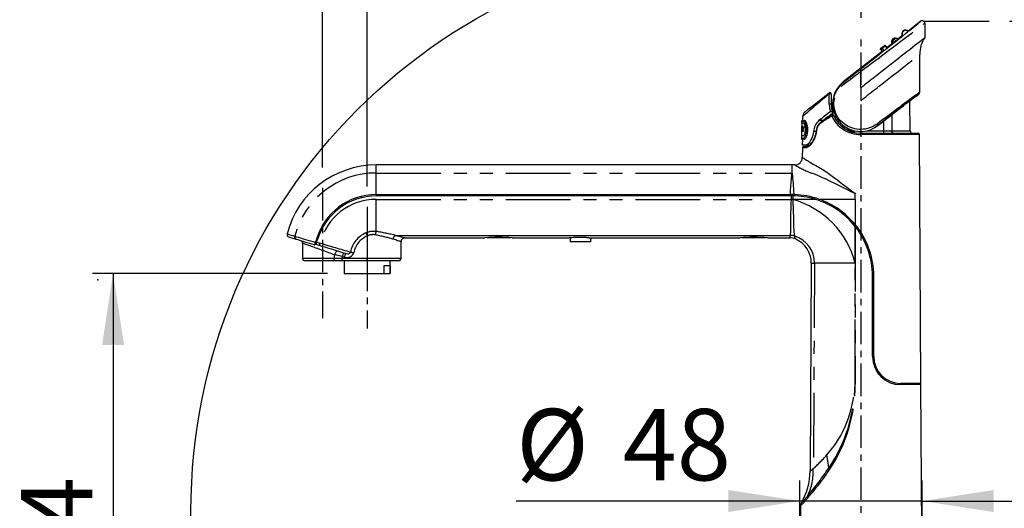
# Paper-space layout 'Layout1' of a CAD drawing. Extents: x -40 to 594, y 0 to 417.
# Drawn here: x 440 to 536, y 314 to 362 of the extents above; entities that cross this region are included whole.
import ezdxf

# ---------------------------------------------------------------- set-up
doc = ezdxf.new("R2010")
doc.units = 0
doc.header["$PDSIZE"] = -1
doc.linetypes.add('CENTERX2', pattern=[20.32, 12.7, -2.54, 2.54, -2.54])
doc.linetypes.add('PHANTOM', pattern=[12.7, 6.35, -1.27, 1.27, -1.27, 1.27, -1.27])
doc.layers.get('0').update_dxf_attribs({"linetype": 'CONTINUOUS'})
doc.styles.add('SLDTEXTSTYLE2', font='TXT', dxfattribs={"width": 0.605})
doc.dimstyles.new('SLDDIMSTYLE5', dxfattribs={"dimtxt": 5.172414, "dimasz": 7, "dimexe": 0, "dimexo": 0.0625, "dimgap": 1.293103, "dimtad": 1, "dimlfac": 4, "dimrnd": 1e-09, "dimzin": 12, "dimtxsty": 'SLDTEXTSTYLE2', "dimsah": 1, "dimcen": 0.09, "dimazin": 3, "dimtfac": 1, "dimtofl": 0, "dimtmove": 0, "dimatfit": 3, "dimtolj": 1, "dimtzin": 12})
doc.dimstyles.new('SLDDIMSTYLE6', dxfattribs={"dimtxt": 5.172414, "dimasz": 7, "dimexe": 0, "dimexo": 0.0625, "dimgap": 1.293103, "dimtad": 1, "dimlfac": 4, "dimrnd": 1e-09, "dimzin": 12, "dimtxsty": 'SLDTEXTSTYLE2', "dimsah": 1, "dimcen": 0.09, "dimazin": 3, "dimtfac": 1, "dimtmove": 0, "dimatfit": 3, "dimtolj": 1, "dimtzin": 12})

# ---------------------------------------------------------------- blocks, each defined once
blk = doc.blocks.new('_D_12')
at = {"color": 7, "linetype": 'CONTINUOUS'}
for p, q in [((536.568, 362.143), (551.811, 362.143)), ((549.811, 362.143), (549.811, 278.893)), ((531.522, 278.893), (551.811, 278.893))]:
    blk.add_line(p, q, dxfattribs=at)
for points in [[(549.811, 362.143), (548.734, 355.143), (550.888, 355.143)], [(549.811, 278.893), (550.888, 285.893), (548.734, 285.893)]]:
    blk.add_solid(points, dxfattribs=at)
at = {"color": 7, "linetype": 'CONTINUOUS', "insert": (540.788, 313.941), "char_height": 7, "attachment_point": 1, "rotation": 90, "style": 'SLDTEXTSTYLE2'}
blk.add_mtext('333', dxfattribs=at)
blk = doc.blocks.new('_D_13')
at = {"color": 7, "linetype": 'CONTINUOUS'}
for p, q in [((473.647, 345.93), (473.647, 368.582)), ((522.047, 362.449), (522.047, 368.582)), ((522.047, 366.582), (473.647, 366.582))]:
    blk.add_line(p, q, dxfattribs=at)
for points in [[(473.647, 366.582), (480.647, 365.505), (480.647, 367.659)], [(522.047, 366.582), (515.047, 367.659), (515.047, 365.505)]]:
    blk.add_solid(points, dxfattribs=at)
at = {"color": 7, "linetype": 'CONTINUOUS', "insert": (491.27, 375.606), "char_height": 7, "attachment_point": 1, "style": 'SLDTEXTSTYLE2'}
blk.add_mtext('193', dxfattribs=at)
blk = doc.blocks.new('_D_14')
at = {"color": 7, "linetype": 'CONTINUOUS'}
for p, q in [((469.272, 347.789), (469.272, 379.853)), ((522.047, 362.449), (522.047, 379.853)), ((469.272, 377.853), (522.047, 377.853))]:
    blk.add_line(p, q, dxfattribs=at)
for points in [[(469.272, 377.853), (476.272, 376.776), (476.272, 378.93)], [(522.047, 377.853), (515.047, 378.93), (515.047, 376.776)]]:
    blk.add_solid(points, dxfattribs=at)
at = {"color": 7, "linetype": 'CONTINUOUS', "insert": (489.082, 386.877), "char_height": 7, "attachment_point": 1, "style": 'SLDTEXTSTYLE2'}
blk.add_mtext('211', dxfattribs=at)
blk = doc.blocks.new('_D_15')
at = {"color": 7, "linetype": 'CONTINUOUS'}
for p, q in [((469.748, 337.393), (446.749, 337.393)), ((448.749, 337.393), (448.749, 278.893)), ((466.896, 278.893), (446.749, 278.893))]:
    blk.add_line(p, q, dxfattribs=at)
for points in [[(448.749, 337.393), (447.672, 330.393), (449.826, 330.393)], [(448.749, 278.893), (449.826, 285.893), (447.672, 285.893)]]:
    blk.add_solid(points, dxfattribs=at)
at = {"color": 7, "linetype": 'CONTINUOUS', "insert": (439.726, 301.566), "char_height": 7, "attachment_point": 1, "rotation": 90, "style": 'SLDTEXTSTYLE2'}
blk.add_mtext('234', dxfattribs=at)
blk = doc.blocks.new('_D_16')
at = {"color": 7, "linetype": 'CONTINUOUS'}
for p, q in [((516.022, 305.893), (516.022, 317.112)), ((528.022, 305.893), (528.022, 317.112)), ((516.022, 315.112), (488.243, 315.112)), ((528.022, 315.112), (516.022, 315.112)), ((528.022, 315.112), (541.483, 315.112))]:
    blk.add_line(p, q, dxfattribs=at)
for points in [[(516.022, 315.112), (509.022, 316.189), (509.022, 314.035)], [(528.022, 315.112), (535.022, 314.035), (535.022, 316.189)]]:
    blk.add_solid(points, dxfattribs=at)
at = {"color": 7, "linetype": 'CONTINUOUS', "char_height": 7, "attachment_point": 1, "style": 'SLDTEXTSTYLE2'}
for s, insert in [('%%c', (488.243, 324.136)), ('48', (498.68, 324.136))]:
    blk.add_mtext(s, dxfattribs=dict(at, insert=insert))

psp = doc.layouts.get("Layout1")

# ---------------------------------------------------------------- linework, layer by layer
at = {"color": 7, "linetype": 'CONTINUOUS'}
for p, q in [((527.8675, 362.1172), (526.6097, 361.1329)), ((528.141, 362.1433), (534.5675, 362.1433)), ((528.2712, 361.9201), (528.2712, 360.5287)), ((526.0957, 360.7634), (526.1019, 360.7528)), ((526.1643, 361.1755), (526.1766, 361.1851)), ((526.1732, 361.1667), (526.186, 361.1767)), ((526.6206, 361.1197), (526.5828, 361.1656)), ((526.6099, 361.141), (526.6013, 361.1498)), ((525.0989, 359.9505), (524.5858, 359.5489)), ((525.0874, 359.968), (525.1141, 359.9276)), ((525.1092, 359.9404), (525.1159, 359.9281)), ((525.1537, 360.3847), (525.1618, 360.391)), ((525.1623, 360.3756), (525.1755, 360.3859)), ((525.622, 360.3251), (525.5892, 360.3607)), ((525.6156, 360.373), (525.5971, 360.3879)), ((526.1144, 360.7453), (525.6034, 360.3453)), ((525.6107, 360.3328), (525.621, 360.3235)), ((524.0816, 359.1544), (520.2903, 356.1872)), ((524.0034, 359.28), (523.9092, 359.4004)), ((524.1058, 359.5542), (523.9683, 359.4466)), ((524.0699, 359.1717), (524.097, 359.1316)), ((524.1436, 359.5942), (524.1362, 359.5885)), ((524.1448, 359.5793), (524.1581, 359.5897)), ((524.3293, 359.7292), (524.1827, 359.6144)), ((524.4928, 359.642), (524.3884, 359.7754)), ((524.6042, 359.5285), (524.5718, 359.5644)), ((524.6043, 359.5703), (524.5813, 359.5892)), ((527.7713, 355.1796), (527.7713, 358.8675)), ((520.3193, 356.1502), (520.293, 356.1294)), ((519.1015, 354.9999), (519.1103, 353.9932)), ((527.426, 354.7876), (527.6756, 354.983)), ((518.6986, 354.9382), (518.6986, 354.9426)), ((526.8444, 351.3911), (526.8187, 354.3402)), ((527.3936, 354.7706), (527.426, 354.7876)), ((519.2419, 353.1579), (519.2649, 353.0876)), ((519.3665, 352.8351), (519.2649, 353.0876)), ((519.351, 353.2448), (519.3353, 353.3001)), ((519.3745, 353.1675), (519.3706, 353.1691)), ((519.3745, 353.1675), (519.427, 353.1452)), ((516.1944, 352.2965), (516.1929, 352.1207)), ((516.1929, 352.1207), (516.2054, 352.1206)), ((516.2154, 352.1206), (516.2049, 350.921)), ((516.296, 352.7633), (516.2927, 352.3868)), ((518.2773, 352.3853), (518.1573, 352.2778)), ((516.2254, 351.3085), (516.2089, 351.3085)), ((516.2108, 351.3662), (516.2259, 351.3662)), ((516.2251, 351.5392), (516.2123, 351.5392)), ((516.2128, 351.5969), (516.2256, 351.5969)), ((516.2132, 351.8085), (516.2288, 351.8085)), ((516.2144, 351.3662), (516.2139, 351.3085)), ((516.2283, 351.7508), (516.2141, 351.7508)), ((516.2182, 351.8085), (516.2177, 351.7508)), ((516.2557, 351.7508), (516.2383, 351.7508)), ((516.2388, 351.8085), (516.2894, 351.8085)), ((516.261, 351.3085), (516.2519, 351.3085)), ((516.2608, 351.7508), (516.2557, 351.7508)), ((516.2889, 351.7508), (516.2649, 351.7508)), ((516.3006, 351.8085), (516.3159, 351.8085)), ((516.3159, 351.8085), (516.334, 351.6556)), ((516.3487, 351.3085), (516.3334, 351.3085)), ((516.3404, 351.5203), (516.3353, 351.5203)), ((516.3485, 351.5812), (516.3434, 351.5812)), ((516.3554, 351.6613), (516.3787, 351.8085)), ((516.3838, 351.8085), (516.3605, 351.6613)), ((516.3787, 351.8085), (516.3997, 351.8085)), ((517.3696, 351.3239), (517.369, 351.3173)), ((517.6336, 351.4316), (517.5895, 351.1641)), ((517.6335, 351.4308), (517.6336, 351.4317)), ((521.3608, 351.3968), (521.3616, 351.3127)), ((521.9841, 351.1433), (527.632, 351.1433)), ((523.6509, 351.8932), (523.6761, 351.9128)), ((516.1824, 350.921), (516.1802, 350.6722)), ((516.1824, 350.921), (516.3792, 350.921)), ((516.2769, 350.5739), (516.2716, 349.9683)), ((516.4385, 350.5735), (516.4761, 350.5734)), ((516.6646, 350.7745), (516.6905, 350.8316)), ((527.8942, 326.6433), (527.757, 351.019)), ((516.5779, 349.9683), (516.2716, 349.9683)), ((516.2788, 349.719), (516.2736, 348.7825)), ((516.4038, 349.8433), (516.7251, 349.8433)), ((516.9309, 349.9683), (516.5779, 349.9683)), ((516.6046, 349.9683), (516.6068, 349.8433)), ((516.7251, 349.8433), (516.7309, 349.8439)), ((516.9638, 349.9725), (516.9309, 349.9683)), ((515.2716, 348.0398), (474.5216, 348.0398)), ((515.5274, 348.0399), (515.2716, 348.0398)), ((515.2716, 347.2516), (515.2716, 348.0398)), ((515.5277, 348.0379), (515.5274, 348.0381)), ((474.5216, 345.1347), (515.0693, 345.1347)), ((515.2118, 345.0097), (474.5216, 345.0097)), ((515.2716, 345.1347), (515.0693, 345.1347)), ((515.2118, 345.0097), (515.2716, 345.0097)), ((515.4682, 345.1323), (515.2716, 345.1347)), ((515.2824, 345.0097), (515.2824, 345.1347)), ((521.461, 344.6733), (521.4595, 342.2052)), ((521.461, 345.2623), (521.461, 345.2269)), ((521.461, 345.1358), (521.461, 345.2269)), ((521.461, 344.6733), (521.461, 345.1358)), ((521.4594, 342.0057), (521.4594, 342.1996)), ((521.4597, 342.0053), (521.6164, 342.0053)), ((521.4605, 342.0044), (521.465, 341.9987)), ((468.6637, 340.7656), (468.5685, 340.4541)), ((468.7833, 340.729), (468.6637, 340.7656)), ((468.7102, 340.4899), (468.7833, 340.729)), ((476.458, 341.1346), (515.0896, 341.1346)), ((476.9591, 338.8933), (476.9591, 340.5182)), ((477.3319, 340.8931), (477.3316, 340.8932)), ((477.3316, 340.8925), (485.1828, 340.8925)), ((485.5083, 340.9034), (485.3591, 340.9034)), ((487.6841, 340.9034), (485.5083, 340.9034)), ((487.8624, 340.8925), (493.4374, 340.8925)), ((495.5129, 340.5233), (493.5303, 340.5233)), ((495.6348, 340.8925), (510.1828, 340.8925)), ((510.3591, 340.9103), (510.3591, 340.8969)), ((510.3635, 340.8969), (510.3591, 340.8969)), ((512.6841, 340.8969), (510.3635, 340.8969)), ((512.6841, 340.8969), (512.6841, 340.9104)), ((512.8624, 340.8925), (515.0297, 340.8925)), ((467.314, 340.3779), (467.314, 338.8933)), ((468.5408, 340.2803), (468.5175, 340.2874)), ((468.6371, 340.2509), (468.5408, 340.2803)), ((468.9661, 340.1503), (468.6371, 340.2509)), ((470.3013, 338.6433), (467.5597, 338.6433)), ((468.0716, 338.6433), (468.0716, 338.6433)), ((470.4716, 338.6433), (468.0716, 338.6433)), ((471.2009, 338.6433), (470.3013, 338.6433)), ((470.4716, 338.6433), (470.4716, 338.6433)), ((473.6466, 338.6433), (471.2009, 338.6433)), ((471.3983, 338.6433), (471.3983, 337.3933)), ((476.7135, 338.6433), (473.6466, 338.6433)), ((475.8983, 337.3933), (475.8983, 338.6433)), ((475.291, 338.1433), (475.291, 337.3933)), ((475.8907, 338.1433), (475.291, 338.1433)), ((475.8907, 338.1433), (475.8907, 337.3933)), ((517.1547, 338.4233), (517.0401, 318.0589)), ((517.1547, 338.4233), (517.4604, 338.4233)), ((521.4572, 338.4233), (517.4604, 338.4233)), ((471.3983, 337.3933), (475.291, 337.3933)), ((475.291, 337.3933), (475.8907, 337.3933)), ((475.8907, 337.3933), (475.8983, 337.3933)), ((523.1466, 329.2683), (523.1466, 337.1347)), ((523.2716, 329.2683), (523.2716, 337.1347)), ((523.6466, 327.7326), (523.6466, 327.9162)), ((523.6466, 327.9023), (523.6466, 327.6871)), ((523.7716, 327.5425), (523.6603, 327.6893)), ((527.8942, 326.6433), (525.8966, 326.6433)), ((527.8949, 326.5183), (525.8966, 326.5183)), ((527.5692, 326.5183), (527.5692, 326.6433)), ((528.0216, 304.0183), (527.8949, 326.5183)), ((517.0406, 318.0589), (517.0404, 318.0588)), ((516.0813, 314.6312), (516.0458, 308.3186)), ((516.0836, 314.6311), (516.0837, 314.6312)), ((516.1533, 314.8838), (516.1541, 314.8847))]:
    psp.add_line(p, q, dxfattribs=at)
at = {"color": 8, "linetype": 'PHANTOM'}
for p, q in [((526.1794, 361.1561), (526.1732, 361.1667)), ((526.186, 361.1767), (526.1946, 361.168)), ((525.6268, 360.3636), (525.6156, 360.373)), ((524.0147, 359.3873), (523.9683, 359.4466)), ((524.1472, 359.1456), (524.1548, 359.1514)), ((524.3818, 359.6622), (524.3293, 359.7292)), ((522.0216, 355.6374), (522.0216, 357.2247)), ((520.3193, 356.1502), (520.2903, 356.1872)), ((522.0216, 355.6374), (522.0275, 355.6421)), ((522.0216, 355.6374), (522.0216, 354.3676)), ((527.4253, 354.7912), (527.4413, 354.8037)), ((527.426, 354.7876), (527.4253, 354.7912)), ((519.4058, 353.1988), (519.4045, 353.1988)), ((518.2773, 352.3853), (517.894, 352.3853)), ((524.2611, 351.3911), (524.2581, 352.363)), ((516.3605, 351.6613), (516.3554, 351.6613)), ((517.6148, 351.3173), (517.369, 351.3173)), ((517.6159, 351.3239), (517.3696, 351.3239)), ((517.6618, 351.4117), (517.6168, 351.1444)), ((520.8539, 351.5725), (520.8539, 351.5106)), ((521.2361, 351.3712), (521.2356, 351.4282)), ((521.6219, 351.3431), (521.6217, 351.3443)), ((521.9851, 351.1433), (521.9851, 351.3192)), ((522.5982, 351.3911), (524.2611, 351.3911)), ((523.6509, 351.8932), (523.6523, 351.8914)), ((524.2611, 351.1433), (524.2611, 351.3911)), ((525.0446, 351.3911), (526.8444, 351.3911)), ((527.757, 351.019), (521.9833, 351.019)), ((516.6072, 349.719), (516.2788, 349.719)), ((474.5216, 347.2516), (474.5216, 348.0398)), ((474.5216, 345.1347), (474.5216, 347.2516)), ((474.5216, 347.2516), (515.2716, 347.2516)), ((474.5216, 341.5265), (474.5216, 344.6733)), ((474.5216, 344.6733), (515.2115, 344.6733)), ((515.3322, 344.6566), (515.2105, 344.6645)), ((515.2716, 345.1347), (515.2716, 345.0097)), ((517.549, 344.6733), (515.3314, 344.6733)), ((517.5375, 344.6767), (517.5375, 344.8017)), ((521.4611, 344.6733), (517.9495, 344.6733)), ((521.4872, 341.9702), (521.6439, 341.9702)), ((466.5495, 341.0608), (466.551, 341.0603)), ((468.5408, 340.2803), (468.6706, 340.705)), ((468.7669, 340.6755), (468.6706, 340.705)), ((473.6466, 341.0812), (473.6466, 338.8933)), ((468.7102, 340.4899), (469.0392, 340.3893)), ((467.314, 338.8933), (470.449, 338.8933)), ((470.449, 338.8933), (470.449, 339.2358)), ((470.449, 338.8933), (471.2009, 338.8933)), ((471.4066, 339.012), (471.2009, 339.0749)), ((471.2009, 339.0749), (471.2009, 338.8933)), ((471.2009, 338.6433), (471.2009, 338.8933)), ((471.2009, 338.8933), (473.6466, 338.8933)), ((473.6466, 338.8933), (476.9591, 338.8933)), ((473.6466, 338.6433), (473.6466, 338.8933)), ((517.4604, 338.4233), (517.3509, 318.2899)), ((523.1466, 337.136), (523.2716, 337.136)), ((523.1466, 337.1347), (523.2716, 337.1347)), ((523.1466, 329.2696), (523.2716, 329.2696)), ((523.5716, 327.7996), (523.5716, 328.0562)), ((521.4555, 326.5555), (521.4445, 326.5555))]:
    psp.add_line(p, q, dxfattribs=at)
at = {"color": 7, "linetype": 'CENTERX2', "ltscale": 0.25}
for p, q in [((522.0466, 264.4376), (522.0466, 360.4485)), ((469.2716, 345.7886), (469.2716, 333.0424)), ((473.6466, 343.9304), (473.6466, 332.0184))]:
    psp.add_line(p, q, dxfattribs=at)
at = {"color": 7, "linetype": 'CONTINUOUS', "flags": 128}
for points in [[(521.8978, 357.3829), (522.2915, 357.6912), (522.8148, 358.1013), (523.0758, 358.306), (523.3342, 358.5088), (523.8559, 358.9187), (524.1402, 359.1423), (524.4212, 359.3634), (524.6984, 359.5818), (524.9711, 359.7968), (525.2388, 360.008), (525.5006, 360.2148), (525.7742, 360.4311), (526.0397, 360.6414), (526.3408, 360.8802), (526.6253, 361.1063), (526.8904, 361.3175), (527.1457, 361.5216), (527.3192, 361.6608), (527.4737, 361.7854), (527.6072, 361.8937), (527.7236, 361.989), (527.7789, 362.0348), (527.8235, 362.0723), (527.8649, 362.1081), (527.8805, 362.1226), (527.885, 362.1278), (527.885, 362.1288), (527.8833, 362.1281), (527.881, 362.1269), (527.8788, 362.1254), (527.8768, 362.1241), (527.8751, 362.1229), (527.8736, 362.1218), (527.8723, 362.1209), (527.8713, 362.1201), (527.8703, 362.1194), (527.8691, 362.1185), (527.8684, 362.1179), (527.8676, 362.1173), (527.8671, 362.1169)], [(526.0957, 360.7634), (526.09, 360.7737), (526.088, 360.7776)], [(526.5834, 361.1651), (526.5909, 361.1588), (526.6099, 361.141)], [(526.2276, 358.9291), (526.5158, 359.1547), (526.7914, 359.3704), (527.0517, 359.5741), (527.2938, 359.7635), (527.4652, 359.8976), (527.6236, 360.0216), (527.7737, 360.1391), (527.907, 360.2434), (528.0215, 360.333), (528.1206, 360.4105), (528.196, 360.4695), (528.2461, 360.5088), (528.2697, 360.5273), (528.2712, 360.5284)], [(522.0275, 355.6421), (522.2002, 355.7772), (522.3501, 355.8945), (522.4771, 355.9939), (522.5822, 356.0761), (522.7321, 356.1935), (522.9163, 356.3376), (523.0868, 356.471), (523.2757, 356.6189), (523.6135, 356.8832), (523.9263, 357.128), (524.2141, 357.3533), (524.535, 357.6044), (524.8375, 357.8411), (525.1214, 358.0633), (525.4089, 358.2883), (525.7002, 358.5163), (525.9731, 358.7299), (526.2276, 358.9291)], [(523.9683, 359.4466), (523.9568, 359.4376), (523.9457, 359.4289), (523.9355, 359.4209), (523.9265, 359.4139), (523.9192, 359.4082), (523.9137, 359.4039), (523.9103, 359.4013), (523.9092, 359.4004)], [(524.0818, 359.5355), (524.0896, 359.5446), (524.1362, 359.5885)], [(524.1436, 359.5942), (524.1973, 359.6289), (524.208, 359.6342)], [(524.3884, 359.7754), (524.3873, 359.7745), (524.3839, 359.7719), (524.3784, 359.7676), (524.3711, 359.7619), (524.3622, 359.7549), (524.3519, 359.7469), (524.3409, 359.7382), (524.3293, 359.7292)], [(520.3193, 356.1502), (520.6576, 356.4139), (520.9641, 356.6531), (521.2729, 356.8943), (521.5848, 357.138), (521.8978, 357.3829)], [(516.5358, 353.25), (516.5455, 353.2576), (516.5745, 353.2803), (516.6229, 353.3182), (516.6907, 353.3713), (516.7801, 353.4412), (516.8893, 353.5267), (517.0204, 353.6293), (517.171, 353.7471), (517.3442, 353.8827), (517.5361, 354.0329), (517.7509, 354.201), (517.9827, 354.3824), (518.2673, 354.6051), (518.5717, 354.8433), (518.8994, 355.0998)], [(523.6761, 351.9128), (524.0582, 352.2105), (524.4373, 352.5055), (524.809, 352.7943), (525.1705, 353.0748), (525.5191, 353.3448), (525.8548, 353.6044), (526.1742, 353.851), (526.4734, 354.0813), (526.7482, 354.2923), (526.9542, 354.4499), (527.1404, 354.5917), (527.3038, 354.7155), (527.4417, 354.8191), (527.5229, 354.8796), (527.5895, 354.9285), (527.6534, 354.9743), (527.6796, 354.9919), (527.6892, 354.9975), (527.6917, 354.9982), (527.6911, 354.9969), (527.6895, 354.995), (527.6875, 354.993), (527.6856, 354.9913), (527.6838, 354.9898), (527.6823, 354.9884), (527.681, 354.9874), (527.6799, 354.9864), (527.6789, 354.9856), (527.6778, 354.9847), (527.6769, 354.984), (527.6762, 354.9834), (527.6756, 354.9829), (527.6753, 354.9827)], [(527.434, 354.7987), (527.4289, 354.7956), (527.4268, 354.7947)], [(527.4413, 354.8037), (527.4408, 354.8034), (527.4344, 354.799)], [(519.2419, 353.1579), (519.2187, 353.2025), (519.171, 353.2471), (519.1287, 353.2673), (519.0913, 353.2742), (519.059, 353.2718), (519.0297, 353.2611), (519.0188, 353.2541)], [(519.4045, 353.1988), (519.3975, 353.221), (519.3343, 353.4636)], [(519.3523, 353.26), (519.3356, 353.299), (519.3353, 353.3001)], [(519.351, 353.2448), (519.36, 353.2149), (519.3645, 353.1999)], [(519.4023, 353.2058), (519.3958, 353.2097), (519.3909, 353.2139)], [(519.4105, 353.185), (519.409, 353.1879), (519.4045, 353.1988)], [(516.39, 352.1212), (516.2808, 352.1209), (516.2149, 352.1208), (516.1929, 352.1207)], [(516.3904, 352.1211), (516.2931, 352.1208), (516.2274, 352.1206), (516.2054, 352.1206), (516.2154, 352.1206)], [(516.3792, 350.921), (516.4114, 350.9322), (516.445, 350.9654), (516.4784, 351.0191), (516.51, 351.0922), (516.5377, 351.1816), (516.5599, 351.2857), (516.5745, 351.3994), (516.5805, 351.5193), (516.577, 351.6393), (516.5647, 351.7538), (516.5445, 351.8585), (516.5183, 351.949), (516.488, 352.0223), (516.4554, 352.0766), (516.4224, 352.1098), (516.3983, 352.1183)], [(516.7288, 352.0637), (516.6818, 352.1838), (516.631, 352.2787)], [(516.2089, 351.3085), (516.2094, 351.3709), (516.2132, 351.8085)], [(516.2123, 351.5392), (516.211, 351.3877), (516.2108, 351.3662)], [(516.2141, 351.7508), (516.213, 351.6161), (516.2128, 351.5969)], [(516.2164, 351.5969), (516.2161, 351.5604), (516.2159, 351.5392)], [(516.2256, 351.5969), (516.2251, 351.5464), (516.2251, 351.5392)], [(516.2259, 351.3662), (516.2255, 351.3157), (516.2254, 351.3085)], [(516.2288, 351.8085), (516.2284, 351.758), (516.2283, 351.7508)], [(516.2383, 351.7508), (516.2383, 351.758), (516.2388, 351.8085)], [(516.2438, 351.8085), (516.2435, 351.7813), (516.2433, 351.7508)], [(516.2519, 351.3085), (516.2523, 351.3635), (516.2557, 351.7508)], [(516.2608, 351.7508), (516.2588, 351.5312), (516.2569, 351.3085)], [(516.2649, 351.7508), (516.2615, 351.3635), (516.261, 351.3085)], [(516.2894, 351.8085), (516.289, 351.7651), (516.2889, 351.7508)], [(516.3353, 351.5203), (516.3171, 351.6642), (516.3006, 351.8085)], [(516.3057, 351.8085), (516.3222, 351.6642), (516.3404, 351.5203)], [(516.3334, 351.3085), (516.3336, 351.3347), (516.3353, 351.5203)], [(516.3404, 351.5203), (516.3394, 351.4153), (516.3385, 351.3085)], [(516.3506, 351.5203), (516.3489, 351.3348), (516.3487, 351.3085)], [(516.3997, 351.8085), (516.3743, 351.6647), (516.3506, 351.5203)], [(517.369, 351.3173), (517.3348, 351.0858), (517.2786, 350.8676), (517.2055, 350.6693), (517.1204, 350.492), (517.0158, 350.3202), (516.9073, 350.1797), (516.7859, 350.0615), (516.6713, 349.9897), (516.5779, 349.9683)], [(517.5883, 351.1644), (517.5675, 351.0542), (517.5372, 350.9332), (517.5, 350.8147), (517.4563, 350.6998), (517.4061, 350.5865), (517.3501, 350.4768), (517.2894, 350.3723), (517.2249, 350.2739), (517.1575, 350.1826), (517.0888, 350.0994), (517.0231, 350.0286), (516.9608, 349.9697), (516.9024, 349.9223), (516.8493, 349.8868), (516.8029, 349.8627), (516.7645, 349.849), (516.7347, 349.8439), (516.7309, 349.844)], [(516.8073, 351.3336), (516.814, 351.4717), (516.8117, 351.6098)], [(515.2716, 345.0097), (515.3014, 345.0097), (515.3312, 345.0095)], [(521.4583, 338.4192), (521.4583, 338.4417), (521.4584, 338.5317), (521.4586, 338.8917), (521.4595, 340.3319), (521.4605, 342.0044)], [(465.9615, 340.9905), (465.9661, 340.989), (466.0199, 340.9726), (466.1195, 340.9421), (466.2654, 340.8975), (466.4563, 340.8392), (466.6915, 340.7673)], [(466.6915, 340.7673), (466.6923, 340.767), (466.6929, 340.7668)], [(466.6929, 340.7668), (466.8372, 340.7227), (467.0227, 340.666), (467.2457, 340.5978), (467.4987, 340.5205), (467.7169, 340.4538), (467.9454, 340.3839), (468.1834, 340.3111), (468.4272, 340.2366)], [(468.6706, 340.705), (468.6666, 340.7071), (468.6487, 340.7164)], [(495.1365, 340.9286), (495.0119, 340.9348), (494.876, 340.9399), (494.701, 340.9441), (494.5158, 340.9456), (494.3368, 340.944), (494.158, 340.9396), (493.9944, 340.9331), (493.8411, 340.9247), (493.7103, 340.916), (493.5991, 340.9073), (493.5164, 340.9002), (493.4603, 340.895), (493.4356, 340.8926), (493.4374, 340.8928)], [(493.5564, 340.9037), (493.5384, 340.7073), (493.5311, 340.5233)], [(495.1365, 340.9286), (495.2774, 340.9206), (495.4001, 340.9122), (495.5022, 340.9042), (495.5745, 340.898), (495.6201, 340.8939), (495.635, 340.8925), (495.6348, 340.8925)], [(468.4272, 340.2366), (468.4507, 340.2298), (468.4715, 340.2249), (468.4875, 340.2234), (468.4973, 340.2266), (468.5004, 340.2312)], [(468.5685, 340.4541), (468.5443, 340.375), (468.5229, 340.3048), (468.5065, 340.2514), (468.5004, 340.2312)], [(468.6371, 340.2509), (468.6385, 340.2555), (468.6427, 340.2691), (468.6494, 340.2912), (468.6585, 340.3209), (468.6696, 340.3571), (468.6822, 340.3985), (468.6959, 340.4433), (468.7102, 340.4899)], [(471.5163, 339.3706), (471.2645, 339.4476), (470.9758, 339.5358), (470.7602, 339.6018), (470.5323, 339.6714), (470.2865, 339.7466), (470.031, 339.8247), (469.7752, 339.9029), (469.5139, 339.9828), (469.241, 340.0662), (468.9661, 340.1503)], [(523.6466, 327.7326), (523.6505, 327.7086), (523.6603, 327.6893)]]:
    psp.add_lwpolyline(points, dxfattribs=at)
at = {"color": 8, "linetype": 'PHANTOM', "flags": 128}
for points in [[(522.0216, 357.2247), (522.5837, 357.6484), (523.1439, 358.0706), (523.6984, 358.4884), (524.1645, 358.8395), (524.6246, 359.1859), (525.0753, 359.5249), (525.5129, 359.854), (525.934, 360.1704), (526.3087, 360.4516), (526.6653, 360.7191), (526.9988, 360.969), (527.304, 361.1975), (527.5469, 361.3792), (527.7615, 361.5396), (527.9431, 361.6753), (528.083, 361.7797), (528.1863, 361.8567), (528.2498, 361.9041), (528.2712, 361.9201)], [(525.1756, 360.3564), (525.1546, 360.3093), (525.1662, 360.2317), (525.2087, 360.1354), (525.269, 360.0449)], [(522.0216, 354.3676), (522.1985, 354.506), (522.3517, 354.6259), (522.481, 354.7271), (522.5874, 354.8104), (522.7396, 354.9295), (522.9265, 355.0758), (523.0992, 355.211), (523.2885, 355.359), (523.4601, 355.4933), (523.6253, 355.6225), (523.784, 355.7468), (523.9364, 355.8661), (524.0824, 355.9804), (524.222, 356.0897), (524.5785, 356.3686), (524.9099, 356.6279), (525.2161, 356.8677), (525.5299, 357.1132), (525.8204, 357.3405), (526.0875, 357.5496), (526.3491, 357.7543), (526.5875, 357.9409), (526.8025, 358.1092), (527.0034, 358.2664), (527.1806, 358.405), (527.3339, 358.525), (527.4672, 358.6294), (527.5763, 358.7147), (527.6611, 358.7811), (527.7197, 358.827), (527.7565, 358.8557), (527.7713, 358.8673)], [(524.1616, 359.5556), (524.1405, 359.5085), (524.1521, 359.4308), (524.1946, 359.3345), (524.255, 359.244)], [(520.3727, 355.9904), (520.6415, 356.1916), (520.9136, 356.3953), (521.1883, 356.601), (521.465, 356.8081), (521.743, 357.0161), (522.0216, 357.2247)], [(522.0216, 357.2247), (522.0037, 357.2476), (521.986, 357.2702), (521.9688, 357.2922), (521.9523, 357.3133), (521.9367, 357.3331), (521.9223, 357.3515), (521.9093, 357.3682), (521.8978, 357.3829)], [(523.5943, 352.0528), (523.4256, 351.9366), (523.2466, 351.8329), (523.0556, 351.7416), (522.8556, 351.6649), (522.6541, 351.6053), (522.4465, 351.5611), (522.2307, 351.5328), (522.0113, 351.5217), (521.81, 351.5271), (521.6083, 351.5475), (521.4077, 351.583), (521.2081, 351.6342), (521.0215, 351.6971), (520.7505, 351.8173), (520.4929, 351.968), (520.3266, 352.0881), (520.1688, 352.2224), (520.0217, 352.3698), (519.8854, 352.5309), (519.7611, 352.7058), (519.6514, 352.8929), (519.556, 353.095), (519.4785, 353.3081), (519.4256, 353.5078), (519.3897, 353.714), (519.3718, 353.9262), (519.373, 354.1437), (519.3899, 354.3307), (519.4218, 354.5176), (519.4685, 354.702), (519.53, 354.8833), (519.6048, 355.0575), (519.6933, 355.2262), (519.7948, 355.388), (519.909, 355.5424), (520.1248, 355.7792), (520.3727, 355.9904)], [(518.9083, 354.9999), (518.9083, 354.9999), (518.895, 355.0293), (518.8884, 355.0541), (518.8876, 355.0762), (518.8922, 355.0912), (518.8994, 355.0998), (518.8994, 355.0998)], [(518.9174, 353.9932), (518.9151, 354.2431), (518.9083, 354.9999)], [(527.7713, 355.1796), (527.7629, 355.1734), (527.7432, 355.1587), (527.7124, 355.1356), (527.6705, 355.1042), (527.6175, 355.0645), (527.5535, 355.0166), (527.4787, 354.9607), (527.3933, 354.8967), (527.2973, 354.8249), (527.191, 354.7453), (527.0746, 354.6582), (526.9483, 354.5636), (526.8124, 354.4619), (526.6671, 354.3531), (526.5127, 354.2375), (526.3495, 354.1154), (526.1779, 353.9869), (525.9981, 353.8523), (525.8105, 353.7119), (525.6156, 353.5659), (525.4136, 353.4147), (525.2049, 353.2585), (524.99, 353.0977), (524.7694, 352.9325), (524.5433, 352.7633), (524.3123, 352.5903), (524.0768, 352.4141), (523.8373, 352.2348), (523.5943, 352.0528)], [(527.4251, 354.7915), (527.4402, 354.8029), (527.4413, 354.8037)], [(527.4251, 354.7915), (527.4251, 354.7914), (527.4252, 354.7914), (527.4252, 354.7913), (527.4252, 354.7913), (527.4253, 354.7913), (527.4253, 354.7913), (527.4253, 354.7912), (527.4253, 354.7912)], [(519.3645, 353.1999), (519.3718, 353.1955), (519.4218, 353.17)], [(516.3976, 352.2969), (516.3125, 352.2967), (516.25, 352.2966), (516.2104, 352.2965), (516.1947, 352.2964), (516.196, 352.2964)], [(516.3828, 350.6717), (516.4147, 350.6792), (516.4489, 350.7021), (516.4916, 350.7493), (516.5354, 350.8186), (516.5752, 350.9022), (516.6124, 351.0055), (516.6401, 351.1076), (516.6628, 351.2217), (516.6778, 351.3379), (516.6852, 351.4617), (516.6828, 351.5975), (516.6696, 351.7343), (516.6468, 351.8639), (516.6152, 351.9845), (516.5767, 352.0896), (516.533, 352.1771), (516.4889, 352.2404), (516.444, 352.2814), (516.3976, 352.2969)], [(518.1411, 352.1858), (518.1336, 352.2137), (518.1319, 352.2398), (518.1361, 352.2624), (518.1461, 352.2801), (518.1564, 352.2881)], [(519.167, 352.831), (519.1555, 352.8617), (519.1498, 352.8899), (519.1504, 352.9134), (519.1571, 352.9304), (519.1645, 352.9372)], [(525.0411, 352.9709), (525.0415, 352.7684), (525.0446, 351.3911)], [(517.6168, 351.1444), (517.5568, 350.8874), (517.4716, 350.6501), (517.3801, 350.4582), (517.2787, 350.2858), (517.1722, 350.1347), (517.0202, 349.9596), (516.8716, 349.8294), (516.777, 349.7691), (516.6882, 349.7318), (516.6072, 349.719)], [(517.6168, 351.1444), (517.599, 351.1528), (517.5902, 351.1605), (517.5895, 351.1642)], [(517.6618, 351.4117), (517.6436, 351.4201), (517.6344, 351.4277), (517.6335, 351.4308)], [(524.2611, 351.3911), (524.4688, 351.391), (524.6765, 351.3909), (524.8666, 351.391), (525.0446, 351.3911)], [(525.2013, 351.1433), (525.1709, 351.148), (525.1417, 351.1621), (525.1147, 351.1849), (525.091, 351.2157), (525.0715, 351.2532), (525.0569, 351.2961), (525.0479, 351.3426), (525.0446, 351.3911)], [(516.1818, 350.6722), (516.1901, 350.6722), (516.2266, 350.6721), (516.2909, 350.6719), (516.3828, 350.6717)], [(516.2783, 348.7825), (516.2833, 348.779), (516.3271, 348.7489), (516.4074, 348.6942), (516.5236, 348.6166), (516.6777, 348.5163), (516.8668, 348.3974), (517.0797, 348.2691), (517.3225, 348.1303), (517.5975, 347.9827), (517.7457, 347.9064), (517.8991, 347.8224), (518.2321, 347.6217), (518.5822, 347.3912), (518.9519, 347.1326), (519.3335, 346.8548), (519.7561, 346.5381), (520.1885, 346.2081), (520.6336, 345.8654), (521.0876, 345.5181), (521.3691, 345.3157), (521.461, 345.2623)], [(521.461, 345.2269), (521.3437, 345.2713), (521.0488, 345.4121), (520.7578, 345.5594), (520.1796, 345.8551), (519.6021, 346.1484), (519.0312, 346.4321), (518.61, 346.6348), (518.1956, 346.8263), (517.7855, 347.0043), (517.3866, 347.1625), (517.1336, 347.2516), (517.1336, 347.2516)], [(515.0899, 341.1367), (515.1128, 341.2231), (515.1253, 341.32), (515.1336, 341.4397), (515.1391, 341.5861), (515.1425, 341.7547), (515.1451, 342.0226), (515.1466, 342.3271), (515.1478, 342.5618), (515.1498, 342.811), (515.153, 343.0809), (515.1582, 343.3624), (515.1664, 343.6725), (515.1778, 343.9908), (515.1946, 344.3261), (515.2105, 344.6645)], [(515.2115, 344.6733), (515.2117, 344.8415), (515.2118, 345.0097)], [(515.3312, 345.0095), (515.3313, 344.8415), (515.3315, 344.6733)], [(515.3322, 344.6566), (515.3322, 344.6566), (515.3378, 344.5396), (515.3509, 344.2419), (515.3632, 343.9448), (515.3631, 343.9468), (515.3748, 343.6565), (515.3864, 343.3529), (515.3961, 343.0785), (515.4044, 342.8149), (515.411, 342.564), (515.4165, 342.3107), (515.4201, 342.1031), (515.4218, 342.0048), (515.4235, 341.9112), (515.4276, 341.7316), (515.4344, 341.5629), (515.4456, 341.4146), (515.4629, 341.2869), (515.4891, 341.1733), (515.5293, 341.0674), (515.5293, 341.0674)], [(521.465, 341.9987), (521.4588, 331.9581), (521.4555, 326.5555)], [(465.7968, 341.291), (465.7958, 341.2913), (465.8091, 341.2872), (465.8397, 341.2779), (465.8875, 341.2632), (465.969, 341.2383), (466.0761, 341.2056), (466.2095, 341.1648), (466.3684, 341.1162), (466.5495, 341.0608)], [(466.551, 341.0603), (466.705, 341.0139), (466.9013, 340.9547), (467.1171, 340.8897), (467.3611, 340.8163), (467.5961, 340.7456), (467.8458, 340.6706), (468.0813, 340.6), (468.3237, 340.5274), (468.5685, 340.4541)], [(473.5206, 341.3775), (473.5314, 341.3523), (473.544, 341.3226), (473.5584, 341.2888), (473.5742, 341.2516), (473.5912, 341.2115), (473.6091, 341.1693), (473.6277, 341.1257), (473.6466, 341.0812)], [(476.9571, 340.5182), (476.9586, 340.5176), (476.941, 340.5239), (476.9019, 340.5376), (476.8408, 340.5587), (476.7564, 340.5874), (476.6496, 340.6225), (476.5496, 340.6545), (476.4364, 340.6895), (476.3091, 340.7272), (476.169, 340.7669)], [(476.4526, 341.1343), (476.6057, 341.0967), (476.746, 341.0605), (476.8751, 341.0259), (476.9896, 340.9941), (477.1046, 340.9612), (477.1973, 340.9339), (477.2683, 340.9126), (477.3139, 340.8987), (477.3333, 340.8927), (477.3319, 340.8931)], [(515.0892, 341.1346), (515.0895, 341.1355), (515.0898, 341.1367)], [(515.5293, 341.0674), (515.3123, 341.1182), (515.0899, 341.1367)], [(515.09, 341.1299), (515.09, 341.1315), (515.09, 341.1346)], [(515.5308, 341.067), (515.3129, 341.1146), (515.0901, 341.1299)], [(515.6282, 340.7679), (515.6223, 340.7779), (515.6066, 340.8055), (515.5848, 340.8463), (515.5615, 340.8968), (515.5372, 340.9743), (515.5308, 341.067), (515.5308, 341.067)], [(470.449, 339.2358), (470.3168, 339.284), (470.1776, 339.3347), (470.0323, 339.3876), (469.8818, 339.4424), (469.7273, 339.4987), (469.5697, 339.5562), (469.4101, 339.6143), (469.2495, 339.6728), (469.0891, 339.7312), (468.9299, 339.7892), (468.773, 339.8464), (468.6195, 339.9023), (468.4704, 339.9566), (468.3266, 340.009), (468.1893, 340.059), (468.0592, 340.1064), (467.9372, 340.1508), (467.8243, 340.192), (467.7211, 340.2296), (467.6284, 340.2634), (467.5467, 340.2931), (467.4766, 340.3187), (467.4186, 340.3398), (467.3731, 340.3564), (467.3404, 340.3683), (467.3206, 340.3755), (467.314, 340.3779)], [(468.9661, 340.1503), (468.9675, 340.1549), (468.9717, 340.1685), (468.9785, 340.1906), (468.9875, 340.2203), (468.9986, 340.2565), (469.0113, 340.2978), (469.025, 340.3427), (469.0392, 340.3893)], [(470.7842, 339.5944), (470.7417, 339.6), (470.6967, 339.592), (470.6508, 339.5705), (470.6059, 339.5365), (470.5635, 339.4912), (470.5253, 339.4362), (470.4927, 339.3738), (470.467, 339.3061), (470.449, 339.2358)], [(470.3013, 338.6433), (470.3302, 338.6488), (470.358, 338.6636), (470.3835, 338.6869), (470.4059, 338.718), (470.4242, 338.7557), (470.4378, 338.7986), (470.4462, 338.845), (470.449, 338.8933)], [(471.2009, 339.0749), (471.0667, 339.1036), (470.934, 339.132), (470.8045, 339.1597), (470.6795, 339.1865), (470.5606, 339.2119), (470.449, 339.2358)], [(471.3105, 339.4335), (471.3084, 339.4266), (471.3021, 339.4062), (471.292, 339.3731), (471.2784, 339.3285), (471.2618, 339.2741), (471.2428, 339.2121), (471.2222, 339.1449), (471.2009, 339.0749)], [(471.5163, 339.3706), (471.5142, 339.3637), (471.5079, 339.3433), (471.4978, 339.3102), (471.4842, 339.2656), (471.4676, 339.2112), (471.4486, 339.1492), (471.428, 339.082), (471.4066, 339.012)], [(471.5163, 339.3706), (471.5925, 339.3508), (471.7331, 339.3354), (471.8429, 339.3487), (471.9248, 339.3835), (471.9682, 339.4201), (471.9816, 339.437), (472.004, 339.4827), (472.0092, 339.5053)], [(472.0092, 339.5053), (472.0361, 339.5002), (472.0679, 339.4941), (472.1039, 339.4872), (472.1436, 339.4795), (472.1863, 339.4713), (472.2314, 339.4627), (472.278, 339.4538), (472.3254, 339.4447)], [(521.4445, 326.5555), (521.4502, 336.0567), (521.4516, 338.4233)], [(518.6558, 319.6054), (518.8521, 319.8271), (519.0462, 320.061), (519.2389, 320.3087), (519.2381, 320.3076), (519.4261, 320.5656), (519.6161, 320.8447), (519.8326, 321.1884), (519.937, 321.3654), (520.038, 321.5444), (520.2337, 321.9165), (520.4636, 322.4052), (520.6708, 322.9092), (520.8254, 323.3392), (520.9631, 323.7768), (521.0653, 324.148), (521.1556, 324.5229), (521.2818, 325.1641), (521.3629, 325.7105), (521.3882, 325.9219), (521.4071, 326.1016), (521.4121, 326.1542), (521.4382, 326.4645), (521.4445, 326.5555)], [(517.0404, 318.0588), (517.0402, 318.0585), (517.0472, 318.0648), (517.0665, 318.0817), (517.0983, 318.1088), (517.1425, 318.1449), (517.2327, 318.2129), (517.3509, 318.2899)], [(516.8331, 315.4425), (516.6939, 315.2856), (516.5648, 315.1427), (516.4517, 315.0196), (516.3509, 314.9114), (516.264, 314.8192), (516.1921, 314.7437), (516.1371, 314.6864), (516.1003, 314.6483), (516.0827, 314.6301), (516.0836, 314.6311)]]:
    psp.add_lwpolyline(points, dxfattribs=at)
at = {"color": 7, "linetype": 'CONTINUOUS'}
psp.add_circle((512.082, 314.0772), 55.7038, dxfattribs=at)
for centre, radius, start, end in [((528.0212, 361.9201), 0.25, 359.999355, 128.054703), ((526.38, 360.8999), 0.35, 128.044661, 211.894754), ((526.3658, 360.9206), 0.3125, 128.050386, 181.227071), ((526.372, 360.91), 0.3125, 167.233043, 210.2074), ((526.328, 360.9027), 0.2678, 163.659584, 220.07466), ((526.3923, 360.9095), 0.35, 44.199101, 128.045856), ((526.3786, 360.9306), 0.3125, 44.525824, 128.048223), ((525.3693, 360.109), 0.35, 128.043383, 211.896032), ((525.3433, 360.1346), 0.3013, 126.913228, 213.142432), ((525.364, 360.1135), 0.3074, 127.795628, 216.786182), ((525.3775, 360.1154), 0.35, 44.198942, 128.046139), ((525.3675, 360.1516), 0.3029, 43.303896, 129.322644), ((530.7777, 358.8685), 3.0062, 146.478556, 180.018327), ((524.3515, 359.3127), 0.3496, 180.16332, 211.913886), ((524.3259, 359.3384), 0.3014, 126.917423, 213.143038), ((524.35, 359.3127), 0.3074, 127.797398, 216.786376), ((524.35, 359.3554), 0.3028, 43.296178, 129.326371), ((524.3593, 359.3186), 0.35, 44.198288, 72.537745), ((521.9852, 354.0216), 2.75, 128.047349, 198.059002), ((521.9841, 354.0209), 2.7028, 128.731673, 308.073695), ((518.9765, 355.0014), 0.125, 0.501692, 128.046958), ((520.0926, 355.0097), 0.9912, 180.420615, 180.570066), ((527.5212, 355.1797), 0.2501, 308.135182, 359.995313), ((639.2727, 205.3879), 186.6316, 126.81329, 128.280471), ((516.921, 352.7578), 0.625, 128.047809, 179.499745), ((539.6691, 325.3562), 34.7093, 126.509243, 128.855503), ((531.894, 334.2819), 22.6528, 123.883458, 126.948899), ((521.9847, 354.0182), 2.8746, 180.498702, 197.413691), ((519.5099, 353.3526), 0.1828, 210.439046, 229.369395), ((517.5678, 352.6328), 1.8841, 16.486816, 17.51889), ((521.9829, 354.0269), 2.7068, 197.813386, 262.33184), ((516.2909, 352.3019), 0.0905, 97.645185, 183.394621), ((516.4453, 352.1958), 0.2034, 24.055062, 76.563425), ((518.9237, 351.2164), 1.5578, 131.377408, 176.041576), ((518.8709, 351.2673), 1.2464, 125.030129, 172.472311), ((529.9362, 335.12), 20.821, 121.15456, 124.455804), ((519.2293, 352.8303), 0.125, 23.327502, 121.257923), ((521.9841, 354.0183), 2.875, 203.326935, 269.999995), ((519.9404, 352.1756), 0.1215, 235.898632, 339.028741), ((533.906, 353.8397), 17.7073, 187.085184, 187.327904), ((534.5153, 348.8958), 18.3692, 171.341179, 171.593903), ((534.9743, 348.826), 18.8285, 171.339049, 171.585612), ((515.1716, 351.4498), 1.6399, 337.855115, 355.936613), ((515.1376, 351.5386), 1.6756, 2.436704, 18.265333), ((520.3108, 351.8367), 0.125, 232.491291, 349.584162), ((521.4866, 351.3138), 0.125, 180.501629, 247.202405), ((521.9851, 354.0318), 2.7131, 262.307844, 307.916037), ((527.0944, 351.3933), 0.25, 180.501073, 269.999713), ((527.632, 351.0183), 0.125, 0.328178, 89.995464), ((516.2777, 350.6714), 0.0975, 179.333943, 269.857538), ((516.3735, 350.8585), 0.303, 289.795204, 343.898251), ((516.4038, 349.7183), 0.125, 90.001618, 179.674741), ((515.5263, 348.7865), 0.7462, 270.102859, 359.68096), ((474.5216, 339.0233), 9.0165, 90.000006, 165.430263), ((474.5216, 339.0233), 6.1115, 89.999984, 163.435974), ((474.5216, 339.0233), 5.9865, 90.000002, 163.44505), ((515.2716, 337.1347), 7.875, 73.190731, 89.566193), ((512.9874, 336.2267), 8.75, 14.539118, 74.463156), ((515.2716, 337.1348), 8, 70.444045, 88.592112), ((515.2716, 337.1348), 7.875, 38.196973, 73.19071), ((515.2716, 337.1348), 8, 39.331453, 70.44402), ((515.2716, 337.1348), 7.9999, 359.999859, 39.331617), ((515.2716, 337.1347), 7.875, 0.000034, 38.14404), ((466.037, 341.2286), 0.25, 165.47075, 252.979454), ((466.939, 340.3779), 0.375, 0.001532, 37.561714), ((476.4573, 341.1036), 0.031, 88.609284, 98.636669), ((477.332, 340.5196), 0.3726, 90.008056, 180.246321), ((486.5216, 328.4153), 12.5491, 83.86679, 96.124448), ((497.4904, 340.4667), 1.9749, 167.35622, 178.361594), ((511.5216, 328.4152), 12.5492, 83.866836, 96.124402), ((515.0588, 339.5311), 1.3604, 65.277581, 91.227061), ((515.0835, 339.6226), 1.512, 72.794222, 89.754211), ((514.7053, 338.4384), 2.7551, 359.68492, 72.565541), ((514.625, 338.4419), 2.5298, 359.577348, 66.666604), ((467.564, 338.8933), 0.25, 180.000639, 268.999141), ((476.7091, 338.8933), 0.25, 271.001079, 359.999358), ((525.8966, 329.2683), 2.75, 180.000592, 269.999447), ((525.8971, 329.2687), 2.6255, 180.01067, 269.989412), ((510.8358, 318.0813), 6.2035, 328.981366, 359.791944), ((516.5533, 314.6349), 0.471, 147.965404, 180.458621)]:
    psp.add_arc(centre, radius, start, end, dxfattribs=at)
at = {"color": 8, "linetype": 'PHANTOM'}
for centre, radius, start, end in [((526.372, 360.91), 0.3125, 128.046333, 167.225625), ((525.9221, 360.9733), 0.3155, 37.787457, 39.859396), ((525.7249, 360.8145), 0.5843, 38.122241, 39.374842), ((525.911, 361.5144), 0.4477, 306.835726, 309.299363), ((526.3872, 360.9219), 0.3125, 51.096365, 128.04736), ((524.9913, 360.2452), 0.214, 37.60912, 40.649702), ((524.9981, 360.2502), 0.2159, 37.412841, 40.720037), ((524.6203, 361.0822), 0.9139, 307.423835, 308.615658), ((525.3818, 360.127), 0.3077, 39.390911, 128.409142), ((525.1169, 360.0115), 0.3642, 27.355798, 78.319769), ((524.0025, 359.4711), 0.1779, 37.59846, 41.275122), ((523.9557, 359.4321), 0.2482, 37.905772, 40.797734), ((523.6826, 360.1833), 0.7896, 307.345728, 308.756626), ((524.368, 359.3264), 0.3077, 39.380751, 128.394146), ((524.351, 359.3266), 0.2972, 37.196206, 125.845434), ((520.8905, 356.3796), 0.6479, 202.725047, 216.931927), ((562.0118, 302.0131), 68.3046, 129.127532, 132.012544), ((519.0049, 351.6865), 3.3148, 88.330088, 91.669912), ((527.4633, 354.7531), 0.0542, 122.728167, 134.893342), ((519.0138, 350.6613), 3.3332, 88.341941, 91.658059), ((521.8554, 354.0198), 2.9381, 180.520156, 195.106618), ((561.9812, 353.6558), 42.6474, 180.258187, 180.477904), ((519.3364, 353.2537), 0.0171, 328.536231, 21.492785), ((519.3928, 353.1784), 0.0355, 93.037623, 142.730867), ((516.4934, 352.2978), 0.0958, 90.51091, 180.532058), ((518.7841, 351.2522), 1.1336, 124.554687, 171.911793), ((532.8368, 329.9578), 26.6467, 120.863836, 123.469836), ((519.3149, 352.6402), 0.2414, 83.042114, 127.76405), ((521.9656, 354.0861), 3.0671, 204.1536, 270.329733), ((514.0556, 357.1888), 8.0948, 318.5367, 319.793345), ((521.2219, 351.5399), 1.0068, 157.89666, 168.67675), ((521.8851, 353.2647), 2.0347, 227.821437, 239.547833), ((513.0505, 354.9981), 8.5473, 335.088137, 335.919394), ((521.9854, 354.0179), 2.7507, 245.710181, 254.191914), ((508.7382, 354.8772), 12.9803, 343.782458, 344.329589), ((521.586, 351.9589), 0.6841, 239.234355, 250.849224), ((526.6435, 351.0498), 4.6603, 178.851242, 180.379445), ((523.0501, 351.6412), 0.6824, 23.461617, 37.107167), ((516.4787, 350.6692), 0.0959, 178.522831, 268.445953), ((516.7287, 349.7218), 0.1215, 91.722707, 181.326472), ((523.1335, 361.5387), 15.4958, 240.604681, 247.219646), ((474.5216, 339.0233), 8.2284, 90.000004, 165.663242), ((549.0296, 343.4895), 34.0001, 173.663281, 177.226492), ((482.2298, 343.6442), 33.2716, 2.563584, 6.225372), ((474.5216, 339.0233), 5.65, 89.999986, 166.008205), ((474.3062, 339.5361), 2.002, 83.824315, 113.1043), ((475.4208, 341.1064), 0.9925, 154.958253, 174.657541), ((470.0667, 314.533), 27.3587, 76.4902, 80.628696), ((466.7795, 340.991), 0.2404, 163.121771, 248.527977), ((466.7809, 340.9905), 0.2403, 163.100367, 248.504066), ((474.5216, 339.0233), 2.5582, 113.033822, 169.138453), ((474.5216, 339.0233), 2.2363, 113.034138, 169.138211), ((474.2307, 339.8627), 1.3513, 81.40448, 115.60858), ((470.303, 320.8908), 20.7236, 73.557118, 78.50565), ((476.5758, 340.746), 0.4073, 107.597437, 177.06655), ((514.8094, 341.075), 0.2861, 320.361708, 11.073123), ((551.9783, 613.6047), 285.5267, 253.113466, 253.735281), ((471.6711, 339.6422), 0.6834, 247.232346, 343.202097), ((506.3919, 326.7729), 15.0542, 325.925419, 359.172539), ((506.3325, 326.5465), 15.1231, 326.670667, 0.034114), ((505.9167, 330.9365), 17.0493, 312.11789, 318.348015), ((510.6991, 317.6642), 8.1902, 4.722221, 13.710976), ((493.1427, 335.6949), 31.0274, 319.764676, 325.98627), ((519.5558, 318.963), 0.9339, 221.972297, 231.014178), ((511.0574, 318.166), 6.2947, 336.474751, 1.127794), ((497.532, 332.4019), 25.6934, 318.694891, 326.543562), ((496.2101, 333.0729), 26.9922, 317.636392, 319.807809), ((517.1935, 315.5551), 0.3776, 164.899199, 197.343062)]:
    psp.add_arc(centre, radius, start, end, dxfattribs=at)
at = {"color": 7, "linetype": 'CONTINUOUS'}
psp.add_point((447.2532, 336.7919), dxfattribs=at)

# ---------------------------------------------------------------- dimensions: what is measured, and where the dimension line sits
for base, p1, p2, picture, middle in [((522.0466, 377.8531), (469.2716, 345.7886), (522.0466, 360.4485), '_D_14', (495.6591, 377.8531)), ((473.6466, 366.5823), (522.0466, 360.4485), (473.6466, 343.9304), '_D_13', (497.8466, 366.5823))]:
    dim = psp.add_linear_dim(base=base, p1=p1, p2=p2, dimstyle='SLDDIMSTYLE5', dxfattribs=at)
    dim.commit()
    dim.dimension.update_dxf_attribs({"geometry": picture, "text_midpoint": middle, "dimtype": 160})
for base, p1, p2, picture, middle in [((549.8112, 278.8933), (534.5675, 362.1433), (529.5216, 278.8933), '_D_12', (549.8112, 320.5183)), ((448.7492, 278.8933), (471.7483, 337.3933), (468.8958, 278.8933), '_D_15', (448.7492, 308.1433))]:
    dim = psp.add_linear_dim(base=base, p1=p1, p2=p2, angle=90, dimstyle='SLDDIMSTYLE5', dxfattribs=at)
    dim.commit()
    dim.dimension.update_dxf_attribs({"geometry": picture, "text_midpoint": middle, "dimtype": 160})
dim = psp.add_linear_dim(base=(516.0216, 315.1121), p1=(528.0216, 303.8933), p2=(516.0216, 303.8933), text='%%c<>', dimstyle='SLDDIMSTYLE6', dxfattribs=at)
dim.commit()
dim.dimension.update_dxf_attribs({"geometry": '_D_16', "text_midpoint": (497.8466, 315.1121), "dimtype": 160})

doc.saveas('drawing.dxf')
